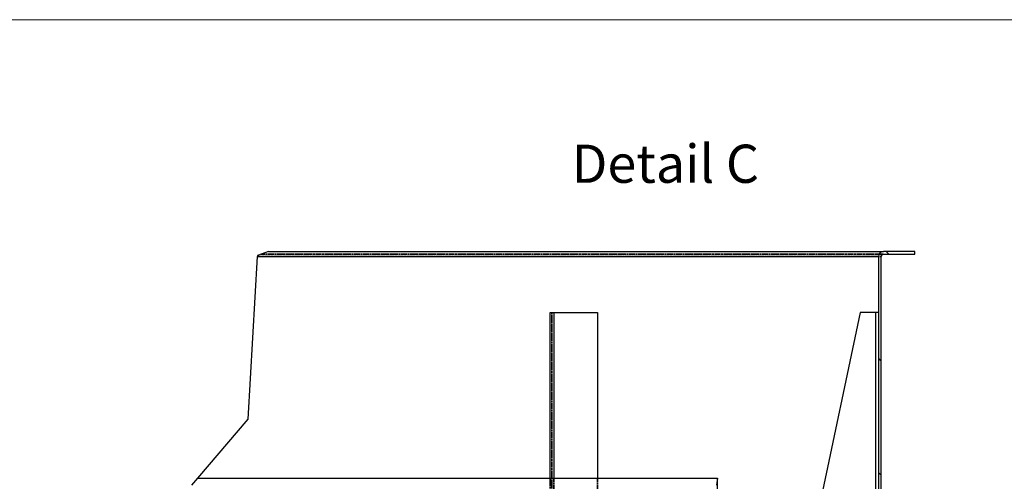
# Model space of a CAD drawing. Units: millimetres. Extents: x -59 to 5939, y -136 to 4053.
# Drawn here: x 3654 to 4919, y 3461 to 4053 of the extents above; entities that cross this region are included whole.
import ezdxf

# ---------------------------------------------------------------- set-up
doc = ezdxf.new("R2010")
doc.units = ezdxf.units.MM
doc.header["$LTSCALE"] = 14
doc.linetypes.add('DASHED', pattern=[0.2068, 0.1655, -0.0413])
for name, color, linetype, lineweight in [('Border (ISO)', 7, 'Continuous', 70), ('Break Line (ISO)', 7, 'Continuous', 25), ('LMC Visible', 7, 'Continuous', 25), ('Symbol (ISO)', 7, 'Continuous', 25)]:
    doc.layers.add(name, color=color, linetype=linetype, lineweight=lineweight)
doc.layers.add('Hatch (ISO)', color=7, linetype='Continuous', lineweight=18, true_color=0xff8000)
doc.layers.add('Hidden (ISO)', color=4, linetype='DASHED', lineweight=35, true_color=0x00ffff)
doc.styles.add('Label Text (ISO)', font='tahoma.ttf')

# ---------------------------------------------------------------- blocks, each defined once
blk = doc.blocks.new('Borders Standard 1')
at = {"layer": 'Border (ISO)', "lineweight": 18}
blk.add_line((6, 291), (414, 291), dxfattribs=at)

msp = doc.modelspace()

# ---------------------------------------------------------------- hatches: boundary and pattern name
at = {"layer": 'Hatch (ISO)'}
h = msp.add_hatch(dxfattribs=at)
h.set_pattern_fill('ANSI31', color=256, scale=829.733333, angle=270, style=0)
h.set_pattern_definition([(315, (131.35, 30.22), (73.3388, 73.3388), [])])
edge = h.paths.add_edge_path()
edge.add_line((4803.8, 3755.5), (4763.7, 3755.5))
edge.add_ellipse((4763.8, 3748.9), major_axis=(-6.69, -0.16), ratio=1, start_angle=270, end_angle=357.4293)
edge.add_line((4757.1, 3749), (4757.1, 3050.1))
edge.add_ellipse((4754.1, 3050.1), major_axis=(0, -3.03), ratio=1, start_angle=0, end_angle=90, ccw=False)
edge.add_line((4754.1, 3047), (4714, 3047))
edge.add_line((4714, 3047), (4714, 3043.5))
edge.add_line((4714, 3043.5), (4754.1, 3043.5))
edge.add_ellipse((4754.1, 3050.1), major_axis=(6.53, 0), ratio=1, start_angle=270, end_angle=360)
edge.add_line((4760.6, 3050.1), (4760.6, 3749))
edge.add_ellipse((4763.4, 3749.2), major_axis=(-0.23, 2.81), ratio=1, start_angle=350.7586, end_angle=450, ccw=False)
edge.add_line((4763.7, 3752), (4803.8, 3752))
edge.add_line((4803.8, 3752), (4803.8, 3755.5))

# ---------------------------------------------------------------- linework, layer by layer
at = {"layer": 'Break Line (ISO)'}
for p, q in [((3947.6, 3540.4), (3959.7, 3749)), ((3959.8, 3750.3), (3959.7, 3749)), ((3973.9, 3755.5), (3959.8, 3750.3)), ((3882.9, 3464.6), (3947.6, 3540.4)), ((3875.3, 3455.7), (3882.9, 3464.6))]:
    msp.add_line(p, q, dxfattribs=at)
at = {"layer": 'Hidden (ISO)'}
for p, q in [((3959.7, 3749), (4760.6, 3749)), ((3964.4, 3752.1), (4763.4, 3752.1)), ((3964.4, 3752), (4763.2, 3752)), ((4337.8, 3677.4), (4337.8, 3047)), ((4335.4, 3107.3), (4335.4, 3464.6)), ((4340.1, 3464.6), (4340.1, 3107.3)), ((4396.1, 3464.6), (4396.1, 3047))]:
    msp.add_line(p, q, dxfattribs=at)
at = {"layer": 'LMC Visible'}
for p, q in [((3959.7, 3749), (4757.1, 3749)), ((3973.9, 3755.5), (4763.7, 3755.5)), ((4757.1, 3749), (4757.1, 3050.1)), ((4760.6, 3050.1), (4760.6, 3749)), ((4763.2, 3752), (4763.7, 3752)), ((4803.8, 3755.5), (4763.7, 3755.5)), ((4763.7, 3752), (4803.8, 3752)), ((4803.8, 3752), (4803.8, 3755.5)), ((4335.4, 3464.6), (4335.4, 3677.4)), ((4335.4, 3677.4), (4340.1, 3677.4)), ((4340.1, 3677.4), (4396.1, 3677.4)), ((4340.1, 3677.4), (4340.1, 3464.6)), ((4396.1, 3677.4), (4396.1, 3464.6)), ((4733.8, 3677.4), (4613.4, 3107.3)), ((4753.5, 3677.4), (4733.8, 3677.4)), ((4753.5, 3677.4), (4753.5, 3047)), ((4757.1, 3677.4), (4753.5, 3677.4)), ((3882.9, 3464.6), (4550.2, 3464.6)), ((4550.2, 3464.6), (4549, 3455.7)), ((4550.2, 3411.4), (4550.2, 3464.6))]:
    msp.add_line(p, q, dxfattribs=at)
for centre, radius, start, end in [((4763.8, 3748.9), 6.7, 91.3749, 178.8042), ((4763.4, 3749.2), 2.82, 85.3793, 184.6207)]:
    msp.add_arc(centre, radius, start, end, dxfattribs=at)

# ---------------------------------------------------------------- block references
at = {"xscale": 14.7, "yscale": 14.7, "zscale": 14.7}
msp.add_blockref('Borders Standard 1', (-147, -224.7), dxfattribs=at)

# ---------------------------------------------------------------- texts
at = {"layer": 'Symbol (ISO)', "insert": (4363, 3828.4), "char_height": 49, "attachment_point": 7, "style": 'Label Text (ISO)'}
msp.add_mtext('Detail C', dxfattribs=at)

doc.saveas('drawing.dxf')
